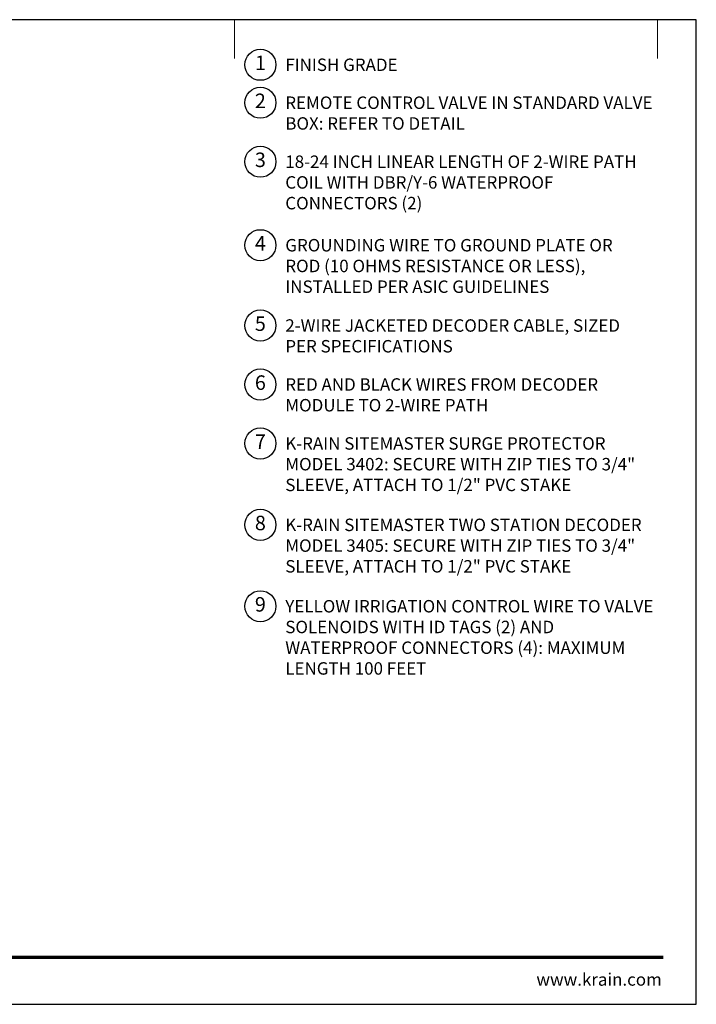
# Model space of a CAD drawing. Units: inches. Extents: x 0 to 58, y 0 to 28.5.
# Drawn here: x 38.4 to 58, y 0 to 28.5 of the extents above; entities that cross this region are included whole.
import ezdxf
from ezdxf.enums import TextEntityAlignment as Align

# ---------------------------------------------------------------- set-up
doc = ezdxf.new("R2010")
doc.units = ezdxf.units.IN
doc.header["$MEASUREMENT"] = 0
for name, color, linetype, lineweight in [('G-DETL', 7, 'Continuous', 25), ('G-DETL-LABL-N', 2, 'Continuous', 40), ('G-DETL-TTLB', 4, 'Continuous', 70), ('G-DETL-TTLB-RDME', 11, 'Continuous', 25)]:
    doc.layers.add(name, color=color, linetype=linetype, lineweight=lineweight)
doc.layers.add('G-DETL-NPLT', color=211, linetype='Continuous', lineweight=0, plot=False)
doc.layers.add('G-DETL-TTLB-VFRM-NPLT', color=121, linetype='Continuous', plot=False)
doc.styles.add('CALLOUT TITLE', font='arial.ttf')
doc.styles.add('DETAIL TEXT', font='GOTHIC.TTF')

# ---------------------------------------------------------------- blocks, each defined once
blk = doc.blocks.new('LAFX-TAG-BUBBLE-L')
at = {"color": 0}
blk.add_circle((-0.15, 0), 0.15, dxfattribs=at)
at = {"color": 0, "style": 'CALLOUT TITLE'}
blk.add_attdef('00', text='', height=0.14, dxfattribs=at).set_placement((-0.15, 0), align=Align.MIDDLE)

msp = doc.modelspace()

# ---------------------------------------------------------------- linework, layer by layer
at = {"layer": 'G-DETL-NPLT'}
for p in [(58, 0.6), (57.4, 0)]:
    msp.add_line(p, (58, 0), dxfattribs=at)
for points in [[(44.625, 27.375), (44.625, 28.5)], [(56.875, 27.375), (56.875, 28.5)]]:
    msp.add_lwpolyline(points, dxfattribs=at)
at = {"layer": 'G-DETL-TTLB'}
msp.add_line((2.731, 1.365), (57.041, 1.365), dxfattribs=at)
at = {"layer": 'G-DETL-TTLB-VFRM-NPLT'}
msp.add_lwpolyline([(0, 0), (58, 0), (58, 28.5), (0, 28.5)], close=True, dxfattribs=at)

# ---------------------------------------------------------------- block references
at = {"layer": 'G-DETL', "xscale": 3, "yscale": 3, "zscale": 3}
for p, values in [((45.825, 27.195), {'00': '1'}), ((45.825, 26.097), {'00': '2'}), ((45.825, 24.39), {'00': '3'}), ((45.825, 21.972), {'00': '4'}), ((45.825, 19.648), {'00': '5'}), ((45.825, 17.941), {'00': '6'}), ((45.825, 16.234), {'00': '7'}), ((45.825, 13.878), {'00': '8'}), ((45.825, 11.522), {'00': '9'})]:
    msp.add_blockref('LAFX-TAG-BUBBLE-L', p, dxfattribs=at).add_auto_attribs(values)

# ---------------------------------------------------------------- texts
at = {"layer": 'G-DETL-LABL-N', "char_height": 0.36, "width": 10.77835, "attachment_point": 1, "style": 'DETAIL TEXT'}
for s, insert in [('FINISH GRADE', (46.097, 27.375)), ('REMOTE CONTROL VALVE IN STANDARD VALVE BOX: REFER TO DETAIL', (46.097, 26.277)), ('18-24 INCH LINEAR LENGTH OF 2-WIRE PATH COIL WITH DBR/Y-6 WATERPROOF CONNECTORS (2)', (46.097, 24.57)), ('GROUNDING WIRE TO GROUND PLATE OR ^M^JROD (10 OHMS RESISTANCE OR LESS), ^M^JINSTALLED PER ASIC GUIDELINES', (46.097, 22.152)), ('2-WIRE JACKETED DECODER CABLE, SIZED ^M^JPER SPECIFICATIONS', (46.097, 19.828)), ('RED AND BLACK WIRES FROM DECODER ^JMODULE TO 2-WIRE PATH', (46.097, 18.121)), ('K-RAIN SITEMASTER SURGE PROTECTOR ^JMODEL 3402: SECURE WITH ZIP TIES TO 3/4" SLEEVE, ATTACH TO 1/2" PVC STAKE', (46.097, 16.414)), ('K-RAIN SITEMASTER TWO STATION DECODER ^JMODEL 3405: SECURE WITH ZIP TIES TO 3/4" SLEEVE, ATTACH TO 1/2" PVC STAKE', (46.097, 14.058)), ('YELLOW IRRIGATION CONTROL WIRE TO VALVE SOLENOIDS WITH ID TAGS (2) AND WATERPROOF CONNECTORS (4): MAXIMUM LENGTH 100 FEET', (46.097, 11.702))]:
    msp.add_mtext(s, dxfattribs=dict(at, insert=insert))
at = {"layer": 'G-DETL-TTLB-RDME', "style": 'DETAIL TEXT'}
msp.add_text('www.krain.com', height=0.36, dxfattribs=at).set_placement((57, 0.539), align=Align.RIGHT)

doc.saveas('drawing.dxf')
